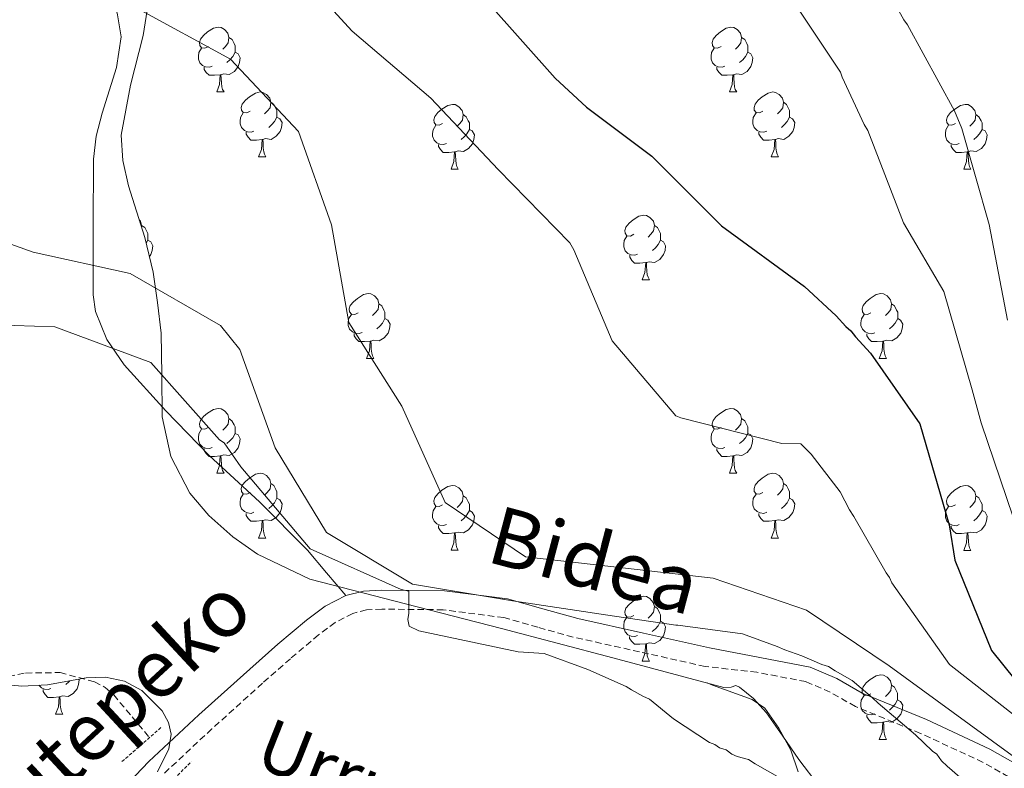
# Model space of a CAD drawing. Units: metres. Extents: x 585805 to 590298, y 4751710 to 4754737.
# Drawn here: x 586780 to 586932, y 4753450 to 4753566 of the extents above; entities that cross this region are included whole.
import ezdxf
from ezdxf.enums import TextEntityAlignment as Align

# ---------------------------------------------------------------- set-up
doc = ezdxf.new("R2010")
doc.units = ezdxf.units.M
doc.header["$MEASUREMENT"] = 0
doc.linetypes.add('TRAZOS', pattern=[0.75, 0.5, -0.25])
doc.linetypes.add('TRAZOSX2', pattern=[1.5, 1, -0.5])
for name, color, linetype, lineweight in [('Level 11', 142, 'Continuous', 13), ('Level 21', 19, 'Continuous', 0), ('Level 35', 92, 'TRAZOSX2', 0), ('Level 36', 19, 'Continuous', 40), ('Level 4', 36, 'Continuous', 30), ('Level 43', 142, 'Continuous', 0), ('Level 44', 19, 'Continuous', 0), ('Level 5', 36, 'Continuous', 0)]:
    doc.layers.add(name, color=color, linetype=linetype, lineweight=lineweight)
doc.styles.add('Arial', font='ARIAL.TTF', dxfattribs={"height": 0.2})

msp = doc.modelspace()

# ---------------------------------------------------------------- linework, layer by layer
at = {"layer": 'Level 11', "color": 142, "linetype": 'TRAZOSX2', "lineweight": 13}
msp.add_polyline3d([(586701.79, 4753480.88, 453.08), (586703.13, 4753480.02, 453.05), (586714.77, 4753472.64, 452.96), (586721.32, 4753469.24, 452.96), (586731.64, 4753465.31, 452.96), (586742.33, 4753461.99, 452.96), (586750.78, 4753459.75, 452.96), (586755.02, 4753459.24, 452.96), (586759.18, 4753459.5, 452.96), (586763, 4753460.64, 453.03), (586766.83, 4753461.94, 453.1), (586773.89, 4753463.66, 453.1), (586780.97, 4753465.03, 453.1), (586786.29, 4753465.1, 453.1), (586791.61, 4753463.67, 453.1), (586793.25, 4753462.81, 453.27), (586794.59, 4753461.63, 453.4), (586797.43, 4753458.26, 453.25), (586800.26, 4753454.89, 453.1)], dxfattribs=at)
at = {"layer": 'Level 21', "color": 19, "linetype": 'Continuous', "lineweight": 0}
msp.add_polyline3d([(586791.75, 4753442.64, 454.23), (586800.03, 4753451.31, 454.2), (586807.78, 4753458.54, 453.93), (586815.65, 4753465.65, 453.61), (586820.01, 4753469.47, 453.47), (586824.44, 4753473.23, 453.87), (586827.29, 4753475.35, 454.12), (586830.51, 4753477.03, 454.37), (586833.25, 4753477.72, 454.57), (586836.02, 4753477.87, 454.76), (586845.8, 4753477.77, 457.99), (586855.54, 4753476.49, 460.01), (586860.99, 4753474.95, 460.01), (586866.41, 4753473.45, 460.01), (586876.58, 4753471.18, 460.01), (586886.75, 4753468.92, 460.01), (586894.56, 4753467.42, 460.01), (586902.37, 4753465.92, 460.01), (586906.46, 4753464.17, 460.01), (586910.38, 4753461.93, 460.01), (586920.37, 4753457.81, 460.72), (586930.17, 4753453.26, 462.66), (586942.02, 4753446.53, 465.01)], dxfattribs=at)
at = {"layer": 'Level 21', "color": 19, "linetype": 'TRAZOSX2', "lineweight": 0}
msp.add_polyline3d([(586940.87, 4753444.52, 459.18), (586929.11, 4753451.2, 459.08), (586919.44, 4753455.68, 458.67), (586909.35, 4753459.84, 458.14), (586905.42, 4753462.09, 458.06), (586901.69, 4753463.69, 457.95), (586894.12, 4753465.14, 457.55), (586886.11, 4753466.04, 457.16), (586875.94, 4753468.31, 456.91), (586865.69, 4753470.59, 456.67), (586860.19, 4753472.11, 456.27), (586854.95, 4753473.6, 455.68), (586845.59, 4753474.82, 454.68), (586836.08, 4753474.92, 453.81), (586833.7, 4753474.8, 453.69), (586831.57, 4753474.26, 453.61), (586828.86, 4753472.85, 453.49), (586826.27, 4753470.92, 453.42), (586821.93, 4753467.24, 453.47), (586817.61, 4753463.45, 453.61), (586809.77, 4753456.37, 453.93), (586802.1, 4753449.21, 454.2)], dxfattribs=at)
at = {"layer": 'Level 21', "color": 1, "linetype": 'TRAZOS', "lineweight": 0}
for points in [[(586795.87, 4753451.31, 453.84), (586802.02, 4753456.68, 453.55)], [(586801.33, 4753445.97, 453.77), (586806.59, 4753451.33, 453.47)]]:
    msp.add_polyline3d(points, dxfattribs=at)
at = {"layer": 'Level 35', "color": 92, "linetype": 'Continuous', "lineweight": 0, "ltscale": 0.5}
for points in [[(586799.13, 4753563.68, 464.44), (586801.36, 4753577.82, 467.1), (586802.43, 4753584.9, 468.52), (586803.57, 4753592.06, 469.88), (586805.43, 4753599.46, 471.15), (586809.4, 4753610.57, 472.89), (586812.73, 4753621.67, 474.37), (586813.29, 4753626.68, 474.96), (586812.98, 4753630.43, 475.35), (586810.97, 4753636.06, 475.74), (586809.12, 4753638.87, 475.84), (586806.62, 4753641.69, 475.86), (586803.56, 4753644.09, 475.76), (586800.88, 4753645.32, 475.62), (586796.15, 4753645.97, 475.25), (586789, 4753644.9, 474.13), (586781.8, 4753643.8, 472.14), (586770, 4753642.97, 469.86)], [(586903.75, 4753447.5, 455.98), (586900.62, 4753451.63, 457.04), (586898.13, 4753455.24, 458.26), (586895.59, 4753458.86, 459.48), (586893.56, 4753461.06, 459.65), (586891.44, 4753462.85, 459.07), (586890.84, 4753463.1, 458.33), (586890.13, 4753462.85, 456.49), (586888.99, 4753462.8, 455.41), (586871.82, 4753467.37, 454.7), (586854.59, 4753471.9, 454.59), (586839.76, 4753475.71, 454.76), (586824.94, 4753479.53, 455.16), (586816.84, 4753483.44, 455.02), (586813.02, 4753486.13, 454.93), (586809.32, 4753489.39, 454.83), (586806.37, 4753492.85, 454.77), (586803.44, 4753498.53, 454.74), (586802.08, 4753504.67, 454.8), (586802.04, 4753511.17, 455.01), (586801.95, 4753517.65, 457.16), (586801.37, 4753522.37, 459.41), (586800.68, 4753527.09, 460.38), (586799.4, 4753532.43, 461.08), (586796.9, 4753540.41, 461.91), (586796.01, 4753544.37, 462.27), (586795.75, 4753548.29, 462.63), (586797.18, 4753556.02, 463.41), (586799.13, 4753563.68, 464.44)], [(586701.81, 4753479.38, 454.08), (586704.9, 4753478.02, 454.09), (586714.71, 4753474.75, 454.05), (586735, 4753469.49, 453.78), (586755.54, 4753465.71, 453.46), (586767.95, 4753464.19, 453.12), (586780.36, 4753463.01, 452.87), (586784.34, 4753463.21, 452.92), (586790.32, 4753464.29, 453.16), (586793.31, 4753464.4, 453.31), (586796.29, 4753463.76, 453.46), (586798.93, 4753462.34, 453.62), (586802.11, 4753459.17, 453.91), (586803.08, 4753457.37, 454.01), (586803.46, 4753455.57, 454.05), (586803.11, 4753453.29, 454.05), (586801.38, 4753449.74, 454.05)]]:
    msp.add_polyline3d(points, dxfattribs=at)
at = {"layer": 'Level 36', "color": 92, "linetype": 'Continuous', "lineweight": 0}
for points in [[(586803.86, 4753606.07, 468.79), (586799.23, 4753598.09, 468.01), (586794.87, 4753590.04, 467.32), (586793.7, 4753585.31, 466.83), (586793.71, 4753577.71, 466.01), (586794.48, 4753570.25, 464.96), (586795.19, 4753566.87, 463.95), (586795.73, 4753563.48, 462.89), (586795.04, 4753558.76, 461.98), (586792.83, 4753551.66, 460.72), (586791.89, 4753548.1, 460.11), (586791.49, 4753544.54, 460.09), (586791.43, 4753534.05, 460.04), (586791.4, 4753523.58, 458.84), (586791.79, 4753520.99, 457.49), (586793.54, 4753516.64, 455.35), (586796.23, 4753512.71, 454.67), (586802.66, 4753505.61, 453.63), (586809.36, 4753498.67, 453.3), (586817.14, 4753491.52, 453.44), (586824.56, 4753484.06, 453.59), (586827.54, 4753480.55, 453.67), (586830.51, 4753477.03, 453.74)], [(586809.24, 4753562.01, 0.01), (586808.71, 4753561.74, 0.01), (586808.18, 4753561.8, 0.01), (586807.91, 4753562.17, 0.01), (586807.86, 4753562.59, 0.01), (586808.02, 4753563.11, 0.01), (586808.5, 4753563.71, 0.01), (586809.13, 4753564.24, 0.01), (586810.03, 4753564.82, 0.01), (586810.78, 4753564.98, 0.01), (586811.2, 4753564.93, 0.01), (586811.73, 4753564.61, 0.01), (586812.26, 4753564.03, 0.01), (586812.42, 4753563.39, 0.01), (586812.31, 4753562.54, 0.01), (586811.89, 4753562.01, 0.01), (586811.47, 4753561.58, 0.01)], [(586888.56, 4753562.01, 0.01), (586888.03, 4753561.74, 0.01), (586887.5, 4753561.8, 0.01), (586887.24, 4753562.17, 0.01), (586887.18, 4753562.59, 0.01), (586887.34, 4753563.11, 0.01), (586887.82, 4753563.71, 0.01), (586888.46, 4753564.24, 0.01), (586889.36, 4753564.82, 0.01), (586890.1, 4753564.98, 0.01), (586890.53, 4753564.93, 0.01), (586891.06, 4753564.61, 0.01), (586891.59, 4753564.03, 0.01), (586891.75, 4753563.39, 0.01), (586891.64, 4753562.54, 0.01), (586891.21, 4753562.01, 0.01), (586890.79, 4753561.58, 0.01)], [(586812.42, 4753563.39, 0.01), (586812.9, 4753563.07, 0.01), (586813.21, 4753562.43, 0.01), (586813.37, 4753562.11, 0.01), (586813.37, 4753561.53, 0.01), (586813.37, 4753561.11, 0.01), (586813, 4753560.42, 0.01), (586812.58, 4753559.94, 0.01), (586812.1, 4753559.52, 0.01)], [(586891.75, 4753563.39, 0.01), (586892.22, 4753563.07, 0.01), (586892.54, 4753562.43, 0.01), (586892.7, 4753562.11, 0.01), (586892.7, 4753561.53, 0.01), (586892.7, 4753561.11, 0.01), (586892.33, 4753560.42, 0.01), (586891.91, 4753559.94, 0.01), (586891.43, 4753559.52, 0.01)], [(586809.82, 4753558.93, 0.01), (586809.4, 4753558.77, 0.01), (586808.81, 4753558.83, 0.01), (586808.34, 4753559.04, 0.01), (586807.91, 4753559.46, 0.01), (586807.7, 4753560.05, 0.01), (586807.7, 4753560.47, 0.01), (586807.75, 4753561.05, 0.01), (586808.18, 4753561.74, 0.01)], [(586889.15, 4753558.93, 0.01), (586888.72, 4753558.77, 0.01), (586888.14, 4753558.83, 0.01), (586887.66, 4753559.04, 0.01), (586887.24, 4753559.46, 0.01), (586887.02, 4753560.05, 0.01), (586887.02, 4753560.47, 0.01), (586887.08, 4753561.05, 0.01), (586887.5, 4753561.74, 0.01)], [(586813.37, 4753561.11, 0.01), (586813.83, 4753560.86, 0.01), (586814.17, 4753560.24, 0.01), (586814.06, 4753559.52, 0.01), (586813.85, 4753558.88, 0.01), (586813.27, 4753558.14, 0.01), (586812.47, 4753557.66, 0.01), (586811.62, 4753557.76, 0.01), (586811.19, 4753557.63, 0.01)], [(586892.7, 4753561.11, 0.01), (586893.15, 4753560.86, 0.01), (586893.5, 4753560.24, 0.01), (586893.39, 4753559.52, 0.01), (586893.18, 4753558.88, 0.01), (586892.59, 4753558.14, 0.01), (586891.8, 4753557.66, 0.01), (586890.95, 4753557.76, 0.01), (586890.52, 4753557.63, 0.01)], [(586811.08, 4753557.63, 0.01), (586810.19, 4753557.55, 0.01), (586809.35, 4753557.55, 0.01), (586808.92, 4753557.98, 0.01), (586808.6, 4753558.45, 0.01), (586808.6, 4753558.77, 0.01)], [(586890.41, 4753557.63, 0.01), (586889.52, 4753557.55, 0.01), (586888.67, 4753557.55, 0.01), (586888.25, 4753557.98, 0.01), (586887.93, 4753558.45, 0.01), (586887.93, 4753558.77, 0.01)], [(586810.54, 4753554.95, 0.01), (586810.97, 4753556.11, 0.01), (586811.08, 4753557.63, 0.01), (586811.19, 4753557.63, 0.01), (586811.23, 4753557.05, 0.01), (586811.26, 4753556.36, 0.01), (586811.33, 4753555.75, 0.01), (586811.45, 4753555.35, 0.01), (586811.66, 4753554.95, 0.01)], [(586889.86, 4753554.95, 0.01), (586890.3, 4753556.11, 0.01), (586890.41, 4753557.63, 0.01), (586890.52, 4753557.63, 0.01), (586890.55, 4753557.05, 0.01), (586890.59, 4753556.36, 0.01), (586890.66, 4753555.75, 0.01), (586890.77, 4753555.35, 0.01), (586890.99, 4753554.95, 0.01)], [(586810.54, 4753554.95, 0.01), (586811.66, 4753554.95, 0.01)], [(586815.71, 4753551.97, 0.01), (586815.18, 4753551.71, 0.01), (586814.65, 4753551.76, 0.01), (586814.39, 4753552.13, 0.01), (586814.33, 4753552.56, 0.01), (586814.49, 4753553.08, 0.01), (586814.97, 4753553.67, 0.01), (586815.61, 4753554.2, 0.01), (586816.51, 4753554.79, 0.01), (586817.25, 4753554.95, 0.01), (586817.68, 4753554.89, 0.01), (586818.21, 4753554.58, 0.01), (586818.74, 4753553.99, 0.01), (586818.9, 4753553.35, 0.01), (586818.79, 4753552.5, 0.01), (586818.36, 4753551.97, 0.01), (586817.94, 4753551.55, 0.01)], [(586889.86, 4753554.95, 0.01), (586890.99, 4753554.95, 0.01)], [(586895.04, 4753551.97, 0.01), (586894.51, 4753551.71, 0.01), (586893.98, 4753551.76, 0.01), (586893.71, 4753552.13, 0.01), (586893.66, 4753552.56, 0.01), (586893.82, 4753553.08, 0.01), (586894.3, 4753553.67, 0.01), (586894.93, 4753554.2, 0.01), (586895.83, 4753554.79, 0.01), (586896.58, 4753554.95, 0.01), (586897, 4753554.89, 0.01), (586897.53, 4753554.58, 0.01), (586898.06, 4753553.99, 0.01), (586898.22, 4753553.35, 0.01), (586898.11, 4753552.5, 0.01), (586897.69, 4753551.97, 0.01), (586897.27, 4753551.55, 0.01)], [(586818.9, 4753553.35, 0.01), (586819.37, 4753553.04, 0.01), (586819.69, 4753552.4, 0.01), (586819.85, 4753552.08, 0.01), (586819.85, 4753551.5, 0.01), (586819.85, 4753551.07, 0.01), (586819.48, 4753550.38, 0.01), (586819.06, 4753549.9, 0.01), (586818.58, 4753549.48, 0.01)], [(586845.48, 4753550.07, 0.01), (586844.95, 4753549.8, 0.01), (586844.42, 4753549.86, 0.01), (586844.16, 4753550.23, 0.01), (586844.1, 4753550.65, 0.01), (586844.26, 4753551.17, 0.01), (586844.74, 4753551.77, 0.01), (586845.38, 4753552.3, 0.01), (586846.28, 4753552.88, 0.01), (586847.02, 4753553.04, 0.01), (586847.45, 4753552.99, 0.01), (586847.98, 4753552.67, 0.01), (586848.51, 4753552.09, 0.01), (586848.67, 4753551.45, 0.01), (586848.56, 4753550.6, 0.01), (586848.13, 4753550.07, 0.01), (586847.71, 4753549.64, 0.01)], [(586898.22, 4753553.35, 0.01), (586898.7, 4753553.04, 0.01), (586899.01, 4753552.4, 0.01), (586899.17, 4753552.08, 0.01), (586899.17, 4753551.5, 0.01), (586899.17, 4753551.07, 0.01), (586898.8, 4753550.38, 0.01), (586898.38, 4753549.9, 0.01), (586897.9, 4753549.48, 0.01)], [(586924.81, 4753550.07, 0.01), (586924.28, 4753549.8, 0.01), (586923.75, 4753549.86, 0.01), (586923.49, 4753550.23, 0.01), (586923.43, 4753550.65, 0.01), (586923.59, 4753551.17, 0.01), (586924.07, 4753551.77, 0.01), (586924.71, 4753552.3, 0.01), (586925.61, 4753552.88, 0.01), (586926.35, 4753553.04, 0.01), (586926.77, 4753552.99, 0.01), (586927.31, 4753552.67, 0.01), (586927.83, 4753552.09, 0.01), (586927.99, 4753551.45, 0.01), (586927.89, 4753550.6, 0.01), (586927.46, 4753550.07, 0.01), (586927.04, 4753549.64, 0.01)], [(586816.3, 4753548.89, 0.01), (586815.87, 4753548.73, 0.01), (586815.29, 4753548.79, 0.01), (586814.81, 4753549, 0.01), (586814.39, 4753549.43, 0.01), (586814.17, 4753550.01, 0.01), (586814.17, 4753550.43, 0.01), (586814.23, 4753551.02, 0.01), (586814.65, 4753551.71, 0.01)], [(586819.85, 4753551.07, 0.01), (586820.3, 4753550.82, 0.01), (586820.65, 4753550.21, 0.01), (586820.54, 4753549.48, 0.01), (586820.33, 4753548.84, 0.01), (586819.74, 4753548.1, 0.01), (586818.95, 4753547.62, 0.01), (586818.1, 4753547.73, 0.01), (586817.67, 4753547.6, 0.01)], [(586848.67, 4753551.45, 0.01), (586849.14, 4753551.13, 0.01), (586849.46, 4753550.49, 0.01), (586849.62, 4753550.17, 0.01), (586849.62, 4753549.59, 0.01), (586849.62, 4753549.17, 0.01), (586849.25, 4753548.48, 0.01), (586848.83, 4753548, 0.01), (586848.35, 4753547.58, 0.01)], [(586895.62, 4753548.89, 0.01), (586895.2, 4753548.73, 0.01), (586894.61, 4753548.79, 0.01), (586894.14, 4753549, 0.01), (586893.71, 4753549.43, 0.01), (586893.5, 4753550.01, 0.01), (586893.5, 4753550.43, 0.01), (586893.55, 4753551.02, 0.01), (586893.98, 4753551.71, 0.01)], [(586899.17, 4753551.07, 0.01), (586899.63, 4753550.82, 0.01), (586899.97, 4753550.21, 0.01), (586899.86, 4753549.48, 0.01), (586899.65, 4753548.84, 0.01), (586899.07, 4753548.1, 0.01), (586898.27, 4753547.62, 0.01), (586897.42, 4753547.73, 0.01), (586896.99, 4753547.6, 0.01)], [(586927.99, 4753551.45, 0.01), (586928.47, 4753551.13, 0.01), (586928.79, 4753550.49, 0.01), (586928.95, 4753550.17, 0.01), (586928.95, 4753549.59, 0.01), (586928.95, 4753549.17, 0.01), (586928.57, 4753548.48, 0.01), (586928.15, 4753548, 0.01), (586927.67, 4753547.58, 0.01)], [(586846.07, 4753546.99, 0.01), (586845.64, 4753546.83, 0.01), (586845.06, 4753546.89, 0.01), (586844.58, 4753547.1, 0.01), (586844.16, 4753547.52, 0.01), (586843.94, 4753548.11, 0.01), (586843.94, 4753548.53, 0.01), (586844, 4753549.11, 0.01), (586844.42, 4753549.8, 0.01)], [(586849.62, 4753549.17, 0.01), (586850.07, 4753548.92, 0.01), (586850.42, 4753548.3, 0.01), (586850.31, 4753547.58, 0.01), (586850.1, 4753546.94, 0.01), (586849.51, 4753546.2, 0.01), (586848.72, 4753545.72, 0.01), (586847.87, 4753545.82, 0.01), (586847.44, 4753545.69, 0.01)], [(586925.39, 4753546.99, 0.01), (586924.97, 4753546.83, 0.01), (586924.39, 4753546.89, 0.01), (586923.91, 4753547.1, 0.01), (586923.49, 4753547.52, 0.01), (586923.27, 4753548.11, 0.01), (586923.27, 4753548.53, 0.01), (586923.33, 4753549.11, 0.01), (586923.75, 4753549.8, 0.01)], [(586928.95, 4753549.17, 0.01), (586929.4, 4753548.92, 0.01), (586929.75, 4753548.3, 0.01), (586929.63, 4753547.58, 0.01), (586929.43, 4753546.94, 0.01), (586928.84, 4753546.2, 0.01), (586928.05, 4753545.72, 0.01), (586927.19, 4753545.82, 0.01), (586926.77, 4753545.69, 0.01)], [(586817.56, 4753547.6, 0.01), (586816.67, 4753547.51, 0.01), (586815.82, 4753547.51, 0.01), (586815.4, 4753547.94, 0.01), (586815.08, 4753548.42, 0.01), (586815.08, 4753548.73, 0.01)], [(586817.01, 4753544.91, 0.01), (586817.45, 4753546.07, 0.01), (586817.56, 4753547.6, 0.01), (586817.67, 4753547.6, 0.01), (586817.7, 4753547.01, 0.01), (586817.74, 4753546.33, 0.01), (586817.81, 4753545.71, 0.01), (586817.92, 4753545.31, 0.01), (586818.14, 4753544.91, 0.01)], [(586896.88, 4753547.6, 0.01), (586895.99, 4753547.51, 0.01), (586895.15, 4753547.51, 0.01), (586894.72, 4753547.94, 0.01), (586894.4, 4753548.42, 0.01), (586894.4, 4753548.73, 0.01)], [(586896.34, 4753544.91, 0.01), (586896.77, 4753546.07, 0.01), (586896.88, 4753547.6, 0.01), (586896.99, 4753547.6, 0.01), (586897.03, 4753547.01, 0.01), (586897.06, 4753546.33, 0.01), (586897.13, 4753545.71, 0.01), (586897.25, 4753545.31, 0.01), (586897.46, 4753544.91, 0.01)], [(586847.33, 4753545.69, 0.01), (586846.44, 4753545.61, 0.01), (586845.59, 4753545.61, 0.01), (586845.17, 4753546.04, 0.01), (586844.85, 4753546.51, 0.01), (586844.85, 4753546.83, 0.01)], [(586926.65, 4753545.69, 0.01), (586925.77, 4753545.61, 0.01), (586924.92, 4753545.61, 0.01), (586924.49, 4753546.04, 0.01), (586924.17, 4753546.51, 0.01), (586924.17, 4753546.83, 0.01)], [(586817.01, 4753544.91, 0.01), (586818.14, 4753544.91, 0.01)], [(586846.78, 4753543.01, 0.01), (586847.22, 4753544.17, 0.01), (586847.33, 4753545.69, 0.01), (586847.44, 4753545.69, 0.01), (586847.47, 4753545.11, 0.01), (586847.51, 4753544.42, 0.01), (586847.58, 4753543.81, 0.01), (586847.69, 4753543.41, 0.01), (586847.91, 4753543.01, 0.01)], [(586896.34, 4753544.91, 0.01), (586897.46, 4753544.91, 0.01)], [(586926.11, 4753543.01, 0.01), (586926.55, 4753544.17, 0.01), (586926.65, 4753545.69, 0.01), (586926.77, 4753545.69, 0.01), (586926.8, 4753545.11, 0.01), (586926.83, 4753544.42, 0.01), (586926.91, 4753543.81, 0.01), (586927.02, 4753543.41, 0.01), (586927.23, 4753543.01, 0.01)], [(586846.78, 4753543.01, 0.01), (586847.91, 4753543.01, 0.01)], [(586926.11, 4753543.01, 0.01), (586927.23, 4753543.01, 0.01)], [(586875.06, 4753532.93, 0.01), (586874.53, 4753532.66, 0.01), (586874, 4753532.71, 0.01), (586873.73, 4753533.09, 0.01), (586873.68, 4753533.51, 0.01), (586873.84, 4753534.03, 0.01), (586874.32, 4753534.63, 0.01), (586874.95, 4753535.15, 0.01), (586875.85, 4753535.74, 0.01), (586876.6, 4753535.9, 0.01), (586877.03, 4753535.84, 0.01), (586877.55, 4753535.53, 0.01), (586878.09, 4753534.94, 0.01), (586878.25, 4753534.3, 0.01), (586878.13, 4753533.45, 0.01), (586877.71, 4753532.93, 0.01), (586877.29, 4753532.5, 0.01)], [(586798.53, 4753535.19, 0.01), (586798.76, 4753534.95, 0.01), (586798.92, 4753534.31, 0.01), (586798.89, 4753534.07, 0.01)], [(586798.92, 4753534.31, 0.01), (586799.39, 4753533.99, 0.01), (586799.71, 4753533.35, 0.01), (586799.87, 4753533.03, 0.01), (586799.87, 4753532.45, 0.01), (586799.87, 4753532.03, 0.01), (586799.61, 4753531.55, 0.01)], [(586878.25, 4753534.3, 0.01), (586878.72, 4753533.99, 0.01), (586879.03, 4753533.35, 0.01), (586879.19, 4753533.03, 0.01), (586879.19, 4753532.45, 0.01), (586879.19, 4753532.02, 0.01), (586878.83, 4753531.33, 0.01), (586878.41, 4753530.85, 0.01), (586877.93, 4753530.43, 0.01)], [(586875.65, 4753529.85, 0.01), (586875.22, 4753529.69, 0.01), (586874.63, 4753529.75, 0.01), (586874.16, 4753529.95, 0.01), (586873.73, 4753530.38, 0.01), (586873.52, 4753530.97, 0.01), (586873.52, 4753531.39, 0.01), (586873.57, 4753531.97, 0.01), (586874, 4753532.66, 0.01)], [(586799.87, 4753532.03, 0.01), (586800.32, 4753531.78, 0.01), (586800.67, 4753531.16, 0.01), (586800.56, 4753530.44, 0.01), (586800.35, 4753529.8, 0.01), (586800.11, 4753529.49, 0.01)], [(586879.19, 4753532.02, 0.01), (586879.65, 4753531.77, 0.01), (586879.99, 4753531.16, 0.01), (586879.89, 4753530.43, 0.01), (586879.67, 4753529.79, 0.01), (586879.09, 4753529.05, 0.01), (586878.29, 4753528.57, 0.01), (586877.45, 4753528.68, 0.01), (586877.01, 4753528.55, 0.01)], [(586876.91, 4753528.55, 0.01), (586876.01, 4753528.47, 0.01), (586875.17, 4753528.47, 0.01), (586874.75, 4753528.89, 0.01), (586874.43, 4753529.37, 0.01), (586874.43, 4753529.69, 0.01)], [(586876.36, 4753525.87, 0.01), (586876.79, 4753527.03, 0.01), (586876.91, 4753528.55, 0.01), (586877.01, 4753528.55, 0.01), (586877.05, 4753527.97, 0.01), (586877.09, 4753527.28, 0.01), (586877.15, 4753526.67, 0.01), (586877.27, 4753526.27, 0.01), (586877.49, 4753525.87, 0.01)], [(586876.36, 4753525.87, 0.01), (586877.49, 4753525.87, 0.01)], [(586832.42, 4753520.79, 0.01), (586831.89, 4753520.52, 0.01), (586831.36, 4753520.57, 0.01), (586831.1, 4753520.95, 0.01), (586831.04, 4753521.37, 0.01), (586831.2, 4753521.89, 0.01), (586831.68, 4753522.49, 0.01), (586832.32, 4753523.01, 0.01), (586833.22, 4753523.6, 0.01), (586833.96, 4753523.76, 0.01), (586834.39, 4753523.71, 0.01), (586834.92, 4753523.39, 0.01), (586835.45, 4753522.81, 0.01), (586835.61, 4753522.17, 0.01), (586835.5, 4753521.31, 0.01), (586835.07, 4753520.79, 0.01), (586834.65, 4753520.36, 0.01)], [(586911.75, 4753520.78, 0.01), (586911.22, 4753520.52, 0.01), (586910.69, 4753520.57, 0.01), (586910.43, 4753520.94, 0.01), (586910.37, 4753521.37, 0.01), (586910.53, 4753521.89, 0.01), (586911.01, 4753522.48, 0.01), (586911.65, 4753523.01, 0.01), (586912.55, 4753523.6, 0.01), (586913.29, 4753523.76, 0.01), (586913.72, 4753523.7, 0.01), (586914.25, 4753523.39, 0.01), (586914.77, 4753522.8, 0.01), (586914.93, 4753522.16, 0.01), (586914.83, 4753521.31, 0.01), (586914.4, 4753520.78, 0.01), (586913.98, 4753520.36, 0.01)], [(586835.61, 4753522.17, 0.01), (586836.08, 4753521.85, 0.01), (586836.4, 4753521.21, 0.01), (586836.56, 4753520.89, 0.01), (586836.56, 4753520.31, 0.01), (586836.56, 4753519.89, 0.01), (586836.19, 4753519.19, 0.01), (586835.77, 4753518.71, 0.01), (586835.29, 4753518.29, 0.01)], [(586914.93, 4753522.16, 0.01), (586915.41, 4753521.85, 0.01), (586915.73, 4753521.21, 0.01), (586915.89, 4753520.89, 0.01), (586915.89, 4753520.31, 0.01), (586915.89, 4753519.88, 0.01), (586915.51, 4753519.19, 0.01), (586915.09, 4753518.71, 0.01), (586914.61, 4753518.29, 0.01)], [(586833.01, 4753517.71, 0.01), (586832.58, 4753517.55, 0.01), (586832, 4753517.61, 0.01), (586831.52, 4753517.81, 0.01), (586831.1, 4753518.24, 0.01), (586830.88, 4753518.83, 0.01), (586830.88, 4753519.25, 0.01), (586830.94, 4753519.83, 0.01), (586831.36, 4753520.52, 0.01)], [(586912.33, 4753517.7, 0.01), (586911.91, 4753517.54, 0.01), (586911.33, 4753517.6, 0.01), (586910.85, 4753517.81, 0.01), (586910.43, 4753518.24, 0.01), (586910.21, 4753518.82, 0.01), (586910.21, 4753519.24, 0.01), (586910.27, 4753519.83, 0.01), (586910.69, 4753520.52, 0.01)], [(586836.56, 4753519.89, 0.01), (586837.01, 4753519.63, 0.01), (586837.36, 4753519.02, 0.01), (586837.25, 4753518.29, 0.01), (586837.04, 4753517.65, 0.01), (586836.45, 4753516.91, 0.01), (586835.66, 4753516.43, 0.01), (586834.81, 4753516.54, 0.01), (586834.38, 4753516.41, 0.01)], [(586915.89, 4753519.88, 0.01), (586916.34, 4753519.63, 0.01), (586916.69, 4753519.02, 0.01), (586916.57, 4753518.29, 0.01), (586916.37, 4753517.65, 0.01), (586915.78, 4753516.91, 0.01), (586914.99, 4753516.43, 0.01), (586914.13, 4753516.54, 0.01), (586913.71, 4753516.41, 0.01)], [(586834.27, 4753516.41, 0.01), (586833.38, 4753516.33, 0.01), (586832.53, 4753516.33, 0.01), (586832.11, 4753516.75, 0.01), (586831.79, 4753517.23, 0.01), (586831.79, 4753517.55, 0.01)], [(586913.59, 4753516.41, 0.01), (586912.71, 4753516.32, 0.01), (586911.86, 4753516.32, 0.01), (586911.43, 4753516.75, 0.01), (586911.11, 4753517.23, 0.01), (586911.11, 4753517.54, 0.01)], [(586833.72, 4753513.73, 0.01), (586834.16, 4753514.89, 0.01), (586834.27, 4753516.41, 0.01), (586834.38, 4753516.41, 0.01), (586834.41, 4753515.83, 0.01), (586834.45, 4753515.14, 0.01), (586834.52, 4753514.53, 0.01), (586834.63, 4753514.13, 0.01), (586834.85, 4753513.73, 0.01)], [(586913.05, 4753513.72, 0.01), (586913.49, 4753514.88, 0.01), (586913.59, 4753516.41, 0.01), (586913.71, 4753516.41, 0.01), (586913.74, 4753515.82, 0.01), (586913.77, 4753515.14, 0.01), (586913.85, 4753514.52, 0.01), (586913.96, 4753514.12, 0.01), (586914.17, 4753513.72, 0.01)], [(586833.72, 4753513.73, 0.01), (586834.85, 4753513.73, 0.01)], [(586913.05, 4753513.72, 0.01), (586914.17, 4753513.72, 0.01)], [(586809.23, 4753503.02, 0.01), (586808.71, 4753502.75, 0.01), (586808.17, 4753502.81, 0.01), (586807.91, 4753503.18, 0.01), (586807.85, 4753503.6, 0.01), (586808.01, 4753504.12, 0.01), (586808.49, 4753504.72, 0.01), (586809.13, 4753505.25, 0.01), (586810.03, 4753505.83, 0.01), (586810.77, 4753505.99, 0.01), (586811.2, 4753505.94, 0.01), (586811.73, 4753505.62, 0.01), (586812.26, 4753505.04, 0.01), (586812.42, 4753504.4, 0.01), (586812.31, 4753503.55, 0.01), (586811.89, 4753503.02, 0.01), (586811.47, 4753502.59, 0.01)], [(586888.56, 4753503.02, 0.01), (586888.03, 4753502.75, 0.01), (586887.5, 4753502.81, 0.01), (586887.24, 4753503.18, 0.01), (586887.18, 4753503.6, 0.01), (586887.34, 4753504.12, 0.01), (586887.82, 4753504.72, 0.01), (586888.46, 4753505.25, 0.01), (586889.36, 4753505.83, 0.01), (586890.1, 4753505.99, 0.01), (586890.53, 4753505.94, 0.01), (586891.06, 4753505.62, 0.01), (586891.59, 4753505.04, 0.01), (586891.75, 4753504.4, 0.01), (586891.64, 4753503.55, 0.01), (586891.21, 4753503.02, 0.01), (586890.79, 4753502.59, 0.01)], [(586812.42, 4753504.4, 0.01), (586812.89, 4753504.08, 0.01), (586813.21, 4753503.44, 0.01), (586813.37, 4753503.12, 0.01), (586813.37, 4753502.54, 0.01), (586813.37, 4753502.12, 0.01), (586813, 4753501.43, 0.01), (586812.58, 4753500.95, 0.01), (586812.1, 4753500.53, 0.01)], [(586891.75, 4753504.4, 0.01), (586892.22, 4753504.08, 0.01), (586892.54, 4753503.44, 0.01), (586892.7, 4753503.12, 0.01), (586892.7, 4753502.54, 0.01), (586892.7, 4753502.12, 0.01), (586892.33, 4753501.43, 0.01), (586891.91, 4753500.95, 0.01), (586891.43, 4753500.53, 0.01)], [(586809.82, 4753499.94, 0.01), (586809.39, 4753499.78, 0.01), (586808.81, 4753499.84, 0.01), (586808.33, 4753500.05, 0.01), (586807.91, 4753500.47, 0.01), (586807.69, 4753501.06, 0.01), (586807.69, 4753501.48, 0.01), (586807.75, 4753502.06, 0.01), (586808.17, 4753502.75, 0.01)], [(586813.37, 4753502.12, 0.01), (586813.83, 4753501.87, 0.01), (586814.17, 4753501.25, 0.01), (586814.06, 4753500.53, 0.01), (586813.85, 4753499.89, 0.01), (586813.27, 4753499.15, 0.01), (586812.47, 4753498.67, 0.01), (586811.62, 4753498.77, 0.01), (586811.19, 4753498.64, 0.01)], [(586889.15, 4753499.94, 0.01), (586888.72, 4753499.78, 0.01), (586888.14, 4753499.84, 0.01), (586887.66, 4753500.05, 0.01), (586887.24, 4753500.47, 0.01), (586887.02, 4753501.06, 0.01), (586887.02, 4753501.48, 0.01), (586887.08, 4753502.06, 0.01), (586887.5, 4753502.75, 0.01)], [(586892.7, 4753502.12, 0.01), (586893.15, 4753501.87, 0.01), (586893.5, 4753501.25, 0.01), (586893.39, 4753500.53, 0.01), (586893.18, 4753499.89, 0.01), (586892.59, 4753499.15, 0.01), (586891.8, 4753498.67, 0.01), (586890.95, 4753498.77, 0.01), (586890.52, 4753498.64, 0.01)], [(586811.08, 4753498.64, 0.01), (586810.19, 4753498.56, 0.01), (586809.35, 4753498.56, 0.01), (586808.92, 4753498.99, 0.01), (586808.6, 4753499.46, 0.01), (586808.6, 4753499.78, 0.01)], [(586890.41, 4753498.64, 0.01), (586889.52, 4753498.56, 0.01), (586888.67, 4753498.56, 0.01), (586888.25, 4753498.99, 0.01), (586887.93, 4753499.46, 0.01), (586887.93, 4753499.78, 0.01)], [(586810.53, 4753495.96, 0.01), (586810.97, 4753497.12, 0.01), (586811.08, 4753498.64, 0.01), (586811.19, 4753498.64, 0.01), (586811.23, 4753498.06, 0.01), (586811.26, 4753497.37, 0.01), (586811.33, 4753496.76, 0.01), (586811.45, 4753496.36, 0.01), (586811.66, 4753495.96, 0.01)], [(586889.86, 4753495.96, 0.01), (586890.3, 4753497.12, 0.01), (586890.41, 4753498.64, 0.01), (586890.52, 4753498.64, 0.01), (586890.55, 4753498.06, 0.01), (586890.59, 4753497.37, 0.01), (586890.66, 4753496.76, 0.01), (586890.77, 4753496.36, 0.01), (586890.99, 4753495.96, 0.01)], [(586810.53, 4753495.96, 0.01), (586811.66, 4753495.96, 0.01)], [(586815.71, 4753492.98, 0.01), (586815.18, 4753492.72, 0.01), (586814.65, 4753492.77, 0.01), (586814.39, 4753493.14, 0.01), (586814.33, 4753493.57, 0.01), (586814.49, 4753494.09, 0.01), (586814.97, 4753494.68, 0.01), (586815.61, 4753495.21, 0.01), (586816.51, 4753495.8, 0.01), (586817.25, 4753495.96, 0.01), (586817.67, 4753495.9, 0.01), (586818.21, 4753495.59, 0.01), (586818.73, 4753495, 0.01), (586818.89, 4753494.36, 0.01), (586818.79, 4753493.51, 0.01), (586818.36, 4753492.98, 0.01), (586817.94, 4753492.56, 0.01)], [(586889.86, 4753495.96, 0.01), (586890.99, 4753495.96, 0.01)], [(586895.04, 4753492.98, 0.01), (586894.51, 4753492.72, 0.01), (586893.98, 4753492.77, 0.01), (586893.71, 4753493.14, 0.01), (586893.66, 4753493.57, 0.01), (586893.82, 4753494.09, 0.01), (586894.3, 4753494.68, 0.01), (586894.93, 4753495.21, 0.01), (586895.83, 4753495.8, 0.01), (586896.58, 4753495.96, 0.01), (586897, 4753495.9, 0.01), (586897.53, 4753495.59, 0.01), (586898.06, 4753495, 0.01), (586898.22, 4753494.36, 0.01), (586898.11, 4753493.51, 0.01), (586897.69, 4753492.98, 0.01), (586897.27, 4753492.56, 0.01)], [(586818.89, 4753494.36, 0.01), (586819.37, 4753494.05, 0.01), (586819.69, 4753493.41, 0.01), (586819.85, 4753493.09, 0.01), (586819.85, 4753492.51, 0.01), (586819.85, 4753492.08, 0.01), (586819.47, 4753491.39, 0.01), (586819.05, 4753490.91, 0.01), (586818.57, 4753490.49, 0.01)], [(586898.22, 4753494.36, 0.01), (586898.7, 4753494.05, 0.01), (586899.01, 4753493.41, 0.01), (586899.17, 4753493.09, 0.01), (586899.17, 4753492.51, 0.01), (586899.17, 4753492.08, 0.01), (586898.8, 4753491.39, 0.01), (586898.38, 4753490.91, 0.01), (586897.9, 4753490.49, 0.01)], [(586816.29, 4753489.9, 0.01), (586815.87, 4753489.74, 0.01), (586815.29, 4753489.8, 0.01), (586814.81, 4753490.01, 0.01), (586814.39, 4753490.44, 0.01), (586814.17, 4753491.02, 0.01), (586814.17, 4753491.44, 0.01), (586814.23, 4753492.03, 0.01), (586814.65, 4753492.72, 0.01)], [(586845.48, 4753491.08, 0.01), (586844.95, 4753490.81, 0.01), (586844.42, 4753490.87, 0.01), (586844.16, 4753491.24, 0.01), (586844.1, 4753491.66, 0.01), (586844.26, 4753492.18, 0.01), (586844.74, 4753492.78, 0.01), (586845.38, 4753493.31, 0.01), (586846.28, 4753493.89, 0.01), (586847.02, 4753494.05, 0.01), (586847.45, 4753494, 0.01), (586847.98, 4753493.68, 0.01), (586848.51, 4753493.1, 0.01), (586848.67, 4753492.46, 0.01), (586848.56, 4753491.61, 0.01), (586848.13, 4753491.08, 0.01), (586847.71, 4753490.65, 0.01)], [(586895.62, 4753489.9, 0.01), (586895.2, 4753489.74, 0.01), (586894.61, 4753489.8, 0.01), (586894.14, 4753490.01, 0.01), (586893.71, 4753490.44, 0.01), (586893.5, 4753491.02, 0.01), (586893.5, 4753491.44, 0.01), (586893.55, 4753492.03, 0.01), (586893.98, 4753492.72, 0.01)], [(586924.81, 4753491.07, 0.01), (586924.28, 4753490.81, 0.01), (586923.75, 4753490.87, 0.01), (586923.48, 4753491.23, 0.01), (586923.43, 4753491.66, 0.01), (586923.59, 4753492.18, 0.01), (586924.07, 4753492.77, 0.01), (586924.7, 4753493.31, 0.01), (586925.6, 4753493.89, 0.01), (586926.35, 4753494.05, 0.01), (586926.77, 4753493.99, 0.01), (586927.3, 4753493.68, 0.01), (586927.83, 4753493.09, 0.01), (586927.99, 4753492.45, 0.01), (586927.88, 4753491.61, 0.01), (586927.46, 4753491.07, 0.01), (586927.04, 4753490.65, 0.01)], [(586819.85, 4753492.08, 0.01), (586820.3, 4753491.83, 0.01), (586820.65, 4753491.22, 0.01), (586820.53, 4753490.49, 0.01), (586820.33, 4753489.85, 0.01), (586819.74, 4753489.11, 0.01), (586818.95, 4753488.63, 0.01), (586818.09, 4753488.74, 0.01), (586817.67, 4753488.61, 0.01)], [(586848.67, 4753492.46, 0.01), (586849.14, 4753492.14, 0.01), (586849.46, 4753491.5, 0.01), (586849.62, 4753491.18, 0.01), (586849.62, 4753490.6, 0.01), (586849.62, 4753490.18, 0.01), (586849.25, 4753489.49, 0.01), (586848.83, 4753489.01, 0.01), (586848.35, 4753488.59, 0.01)], [(586899.17, 4753492.08, 0.01), (586899.63, 4753491.83, 0.01), (586899.97, 4753491.22, 0.01), (586899.86, 4753490.49, 0.01), (586899.65, 4753489.85, 0.01), (586899.07, 4753489.11, 0.01), (586898.27, 4753488.63, 0.01), (586897.42, 4753488.74, 0.01), (586896.99, 4753488.61, 0.01)], [(586927.99, 4753492.45, 0.01), (586928.47, 4753492.14, 0.01), (586928.78, 4753491.5, 0.01), (586928.94, 4753491.18, 0.01), (586928.94, 4753490.6, 0.01), (586928.94, 4753490.17, 0.01), (586928.57, 4753489.49, 0.01), (586928.15, 4753489.01, 0.01), (586927.67, 4753488.59, 0.01)], [(586817.55, 4753488.61, 0.01), (586816.67, 4753488.52, 0.01), (586815.82, 4753488.52, 0.01), (586815.39, 4753488.95, 0.01), (586815.07, 4753489.43, 0.01), (586815.07, 4753489.74, 0.01)], [(586846.07, 4753488, 0.01), (586845.64, 4753487.84, 0.01), (586845.06, 4753487.9, 0.01), (586844.58, 4753488.11, 0.01), (586844.16, 4753488.53, 0.01), (586843.94, 4753489.12, 0.01), (586843.94, 4753489.54, 0.01), (586844, 4753490.12, 0.01), (586844.42, 4753490.81, 0.01)], [(586849.62, 4753490.18, 0.01), (586850.07, 4753489.93, 0.01), (586850.42, 4753489.31, 0.01), (586850.31, 4753488.59, 0.01), (586850.1, 4753487.95, 0.01), (586849.51, 4753487.21, 0.01), (586848.72, 4753486.73, 0.01), (586847.87, 4753486.83, 0.01), (586847.44, 4753486.7, 0.01)], [(586896.88, 4753488.61, 0.01), (586895.99, 4753488.52, 0.01), (586895.15, 4753488.52, 0.01), (586894.72, 4753488.95, 0.01), (586894.4, 4753489.43, 0.01), (586894.4, 4753489.74, 0.01)], [(586925.39, 4753487.99, 0.01), (586924.97, 4753487.83, 0.01), (586924.38, 4753487.89, 0.01), (586923.91, 4753488.11, 0.01), (586923.48, 4753488.53, 0.01), (586923.27, 4753489.11, 0.01), (586923.27, 4753489.53, 0.01), (586923.32, 4753490.12, 0.01), (586923.75, 4753490.81, 0.01)], [(586928.94, 4753490.17, 0.01), (586929.4, 4753489.93, 0.01), (586929.74, 4753489.31, 0.01), (586929.63, 4753488.59, 0.01), (586929.42, 4753487.95, 0.01), (586928.84, 4753487.21, 0.01), (586928.04, 4753486.73, 0.01), (586927.19, 4753486.83, 0.01), (586926.76, 4753486.7, 0.01)], [(586817.01, 4753485.92, 0.01), (586817.45, 4753487.08, 0.01), (586817.55, 4753488.61, 0.01), (586817.67, 4753488.61, 0.01), (586817.7, 4753488.02, 0.01), (586817.73, 4753487.34, 0.01), (586817.81, 4753486.72, 0.01), (586817.92, 4753486.32, 0.01), (586818.13, 4753485.92, 0.01)], [(586896.34, 4753485.92, 0.01), (586896.77, 4753487.08, 0.01), (586896.88, 4753488.61, 0.01), (586896.99, 4753488.61, 0.01), (586897.03, 4753488.02, 0.01), (586897.06, 4753487.34, 0.01), (586897.13, 4753486.72, 0.01), (586897.25, 4753486.32, 0.01), (586897.46, 4753485.92, 0.01)], [(586847.33, 4753486.7, 0.01), (586846.44, 4753486.62, 0.01), (586845.59, 4753486.62, 0.01), (586845.17, 4753487.05, 0.01), (586844.85, 4753487.52, 0.01), (586844.85, 4753487.84, 0.01)], [(586846.78, 4753484.02, 0.01), (586847.22, 4753485.18, 0.01), (586847.33, 4753486.7, 0.01), (586847.44, 4753486.7, 0.01), (586847.47, 4753486.12, 0.01), (586847.51, 4753485.43, 0.01), (586847.58, 4753484.82, 0.01), (586847.69, 4753484.42, 0.01), (586847.91, 4753484.02, 0.01)], [(586926.65, 4753486.7, 0.01), (586925.76, 4753486.61, 0.01), (586924.92, 4753486.61, 0.01), (586924.49, 4753487.05, 0.01), (586924.17, 4753487.52, 0.01), (586924.17, 4753487.83, 0.01)], [(586926.11, 4753484.01, 0.01), (586926.54, 4753485.17, 0.01), (586926.65, 4753486.7, 0.01), (586926.76, 4753486.7, 0.01), (586926.8, 4753486.11, 0.01), (586926.83, 4753485.43, 0.01), (586926.9, 4753484.81, 0.01), (586927.02, 4753484.41, 0.01), (586927.23, 4753484.01, 0.01)], [(586817.01, 4753485.92, 0.01), (586818.13, 4753485.92, 0.01)], [(586896.34, 4753485.92, 0.01), (586897.46, 4753485.92, 0.01)], [(586846.78, 4753484.02, 0.01), (586847.91, 4753484.02, 0.01)], [(586926.11, 4753484.01, 0.01), (586927.23, 4753484.01, 0.01)], [(586875.06, 4753473.93, 0.01), (586874.53, 4753473.67, 0.01), (586874, 4753473.72, 0.01), (586873.73, 4753474.09, 0.01), (586873.68, 4753474.52, 0.01), (586873.84, 4753475.04, 0.01), (586874.32, 4753475.63, 0.01), (586874.95, 4753476.16, 0.01), (586875.85, 4753476.75, 0.01), (586876.6, 4753476.91, 0.01), (586877.02, 4753476.85, 0.01), (586877.55, 4753476.54, 0.01), (586878.08, 4753475.95, 0.01), (586878.24, 4753475.31, 0.01), (586878.13, 4753474.46, 0.01), (586877.71, 4753473.93, 0.01), (586877.29, 4753473.51, 0.01)], [(586878.24, 4753475.31, 0.01), (586878.72, 4753475, 0.01), (586879.03, 4753474.36, 0.01), (586879.19, 4753474.04, 0.01), (586879.19, 4753473.46, 0.01), (586879.19, 4753473.03, 0.01), (586878.82, 4753472.34, 0.01), (586878.4, 4753471.86, 0.01), (586877.92, 4753471.44, 0.01)], [(586875.64, 4753470.85, 0.01), (586875.22, 4753470.69, 0.01), (586874.63, 4753470.75, 0.01), (586874.16, 4753470.96, 0.01), (586873.73, 4753471.39, 0.01), (586873.52, 4753471.97, 0.01), (586873.52, 4753472.39, 0.01), (586873.57, 4753472.98, 0.01), (586874, 4753473.67, 0.01)], [(586879.19, 4753473.03, 0.01), (586879.65, 4753472.78, 0.01), (586879.99, 4753472.17, 0.01), (586879.88, 4753471.44, 0.01), (586879.67, 4753470.8, 0.01), (586879.09, 4753470.06, 0.01), (586878.29, 4753469.58, 0.01), (586877.44, 4753469.69, 0.01), (586877.01, 4753469.56, 0.01)], [(586876.9, 4753469.56, 0.01), (586876.01, 4753469.47, 0.01), (586875.17, 4753469.47, 0.01), (586874.74, 4753469.9, 0.01), (586874.42, 4753470.38, 0.01), (586874.42, 4753470.69, 0.01)], [(586876.36, 4753466.87, 0.01), (586876.79, 4753468.03, 0.01), (586876.9, 4753469.56, 0.01), (586877.01, 4753469.56, 0.01), (586877.05, 4753468.97, 0.01), (586877.08, 4753468.29, 0.01), (586877.15, 4753467.67, 0.01), (586877.27, 4753467.27, 0.01), (586877.48, 4753466.87, 0.01)], [(586876.36, 4753466.87, 0.01), (586877.48, 4753466.87, 0.01)], [(586789.17, 4753464.08, 0.01), (586789.24, 4753463.96, 0.01), (586789.13, 4753463.23, 0.01), (586788.92, 4753462.59, 0.01), (586788.33, 4753461.85, 0.01), (586787.54, 4753461.37, 0.01), (586786.69, 4753461.48, 0.01), (586786.26, 4753461.35, 0.01)], [(586787.81, 4753463.83, 0.01), (586787.65, 4753463.65, 0.01), (586787.17, 4753463.23, 0.01)], [(586911.75, 4753461.79, 0.01), (586911.22, 4753461.53, 0.01), (586910.69, 4753461.58, 0.01), (586910.42, 4753461.95, 0.01), (586910.37, 4753462.38, 0.01), (586910.53, 4753462.9, 0.01), (586911.01, 4753463.49, 0.01), (586911.64, 4753464.02, 0.01), (586912.54, 4753464.61, 0.01), (586913.29, 4753464.77, 0.01), (586913.71, 4753464.71, 0.01), (586914.24, 4753464.4, 0.01), (586914.77, 4753463.81, 0.01), (586914.93, 4753463.17, 0.01), (586914.82, 4753462.32, 0.01), (586914.4, 4753461.79, 0.01), (586913.98, 4753461.37, 0.01)], [(586784.89, 4753462.64, 0.01), (586784.46, 4753462.48, 0.01), (586783.88, 4753462.54, 0.01), (586783.4, 4753462.75, 0.01), (586783.01, 4753463.14, 0.01)], [(586786.15, 4753461.35, 0.01), (586785.26, 4753461.26, 0.01), (586784.41, 4753461.26, 0.01), (586783.99, 4753461.69, 0.01), (586783.67, 4753462.17, 0.01), (586783.67, 4753462.48, 0.01)], [(586886.43, 4753463.49, 455.3), (586887.25, 4753463.17, 454.9), (586893.38, 4753460.91, 455.94), (586895.35, 4753459.6, 456.06), (586897.5, 4753456.49, 456.02), (586899.36, 4753453.08, 455.94), (586900.47, 4753449.73, 455.94)], [(586914.93, 4753463.17, 0.01), (586915.41, 4753462.86, 0.01), (586915.72, 4753462.22, 0.01), (586915.88, 4753461.9, 0.01), (586915.88, 4753461.32, 0.01), (586915.88, 4753460.89, 0.01), (586915.51, 4753460.2, 0.01), (586915.09, 4753459.72, 0.01), (586914.61, 4753459.3, 0.01)], [(586785.6, 4753458.66, 0.01), (586786.04, 4753459.82, 0.01), (586786.15, 4753461.35, 0.01), (586786.26, 4753461.35, 0.01), (586786.29, 4753460.76, 0.01), (586786.33, 4753460.08, 0.01), (586786.4, 4753459.46, 0.01), (586786.51, 4753459.06, 0.01), (586786.73, 4753458.66, 0.01)], [(586912.33, 4753458.71, 0.01), (586911.91, 4753458.55, 0.01), (586911.32, 4753458.61, 0.01), (586910.85, 4753458.82, 0.01), (586910.42, 4753459.25, 0.01), (586910.21, 4753459.83, 0.01), (586910.21, 4753460.25, 0.01), (586910.26, 4753460.84, 0.01), (586910.69, 4753461.53, 0.01)], [(586915.88, 4753460.89, 0.01), (586916.34, 4753460.64, 0.01), (586916.68, 4753460.03, 0.01), (586916.57, 4753459.3, 0.01), (586916.36, 4753458.66, 0.01), (586915.78, 4753457.92, 0.01), (586914.98, 4753457.44, 0.01), (586914.13, 4753457.55, 0.01), (586913.7, 4753457.42, 0.01)], [(586785.6, 4753458.66, 0.01), (586786.73, 4753458.66, 0.01)], [(586913.59, 4753457.42, 0.01), (586912.7, 4753457.33, 0.01), (586911.86, 4753457.33, 0.01), (586911.43, 4753457.76, 0.01), (586911.11, 4753458.24, 0.01), (586911.11, 4753458.55, 0.01)], [(586913.05, 4753454.73, 0.01), (586913.48, 4753455.89, 0.01), (586913.59, 4753457.42, 0.01), (586913.7, 4753457.42, 0.01), (586913.74, 4753456.83, 0.01), (586913.77, 4753456.15, 0.01), (586913.84, 4753455.53, 0.01), (586913.96, 4753455.13, 0.01), (586914.17, 4753454.73, 0.01)], [(586913.05, 4753454.73, 0.01), (586914.17, 4753454.73, 0.01)]]:
    msp.add_polyline3d(points, dxfattribs=at)
at = {"layer": 'Level 4', "color": 36, "linetype": 'Continuous', "lineweight": 30}
msp.add_polyline3d([(586852.47, 4753568.79, 475.01), (586862.91, 4753557.07, 475.01), (586867.73, 4753552.59, 475.01), (586877.87, 4753545.02, 475.01), (586888.64, 4753534.24, 475.01), (586901.45, 4753524.87, 475.01), (586906.35, 4753520.33, 475.01), (586907.85, 4753518.65, 475.01), (586908.63, 4753517.97, 475.01), (586909.34, 4753517.04, 475.01), (586911.71, 4753514.51, 475.01), (586919.31, 4753503.59, 475.01), (586923.83, 4753487.96, 475.01), (586924.71, 4753482.48, 475.01), (586930.4, 4753468.5, 475.01), (586934.01, 4753464.02, 475.01)], dxfattribs=at)
at = {"layer": 'Level 5', "color": 36, "linetype": 'Continuous', "lineweight": 0}
for points in [[(586769.64, 4753578.13, 465.01), (586782.43, 4753568.89, 465.01), (586798.29, 4753567.85, 465.01), (586812.64, 4753560.01, 465.01), (586823.19, 4753548.86, 465.01), (586828.3, 4753534.39, 465.01), (586830.97, 4753519.26, 465.01), (586839.15, 4753506.32, 465.01), (586845.9, 4753491.43, 465.01), (586858.31, 4753483, 465.01), (586873.29, 4753481.33, 465.01), (586887.33, 4753479.7, 465.01), (586901.77, 4753474.75, 465.01), (586914.57, 4753466.16, 465.01), (586926.94, 4753457.13, 465.01), (586934.17, 4753451.86, 465.01), (586934.96, 4753451.36, 465.01), (586935.57, 4753450.77, 465.01), (586936.35, 4753450.27, 465.01)], [(586821.25, 4753575.62, 470.01), (586831.49, 4753564.34, 470.01), (586843.66, 4753554.02, 470.01), (586854.08, 4753542.93, 470.01), (586865.14, 4753531.6, 470.01), (586865.78, 4753530.53, 470.01), (586871.7, 4753516.45, 470.01), (586881.57, 4753504.85, 470.01), (586882.32, 4753504.54, 470.01), (586897.96, 4753500.55, 470.01), (586900.91, 4753500.51, 470.01), (586902.49, 4753498.91, 470.01), (586906.99, 4753493.08, 470.01), (586908.42, 4753490.27, 470.01), (586909.12, 4753489.25, 470.01), (586914.11, 4753480.51, 470.01), (586914.64, 4753479.83, 470.01), (586915, 4753478.98, 470.01), (586923.92, 4753466.36, 470.01), (586936.31, 4753456.64, 470.01)], [(586913.92, 4753571.47, 485.01), (586916.86, 4753566.12, 485.01), (586917.39, 4753565.35, 485.01), (586924.7, 4753552.01, 485.01), (586925.79, 4753549.29, 485.01), (586930.03, 4753534.43, 485.01), (586932.9, 4753519.63, 485.01)], [(586900.05, 4753568.54, 480.01), (586907.05, 4753558.03, 480.01), (586907.32, 4753557.26, 480.01), (586910.73, 4753549.94, 480.01), (586911.26, 4753549.01, 480.01), (586916.79, 4753534.69, 480.01), (586923.01, 4753524.07, 480.01), (586927.43, 4753508.87, 480.01), (586928.82, 4753503.75, 480.01), (586933.75, 4753489.16, 480.01)], [(586767.69, 4753535.31, 460.01), (586782.15, 4753530.17, 460.01), (586797.14, 4753526.86, 460.01), (586811.12, 4753518.83, 460.01), (586814.11, 4753515.09, 460.01), (586819.55, 4753499.86, 460.01), (586827.54, 4753486.8, 460.01), (586840.82, 4753478.76, 460.01), (586856.32, 4753476.21, 460.01), (586872.06, 4753473.85, 460.01), (586881.57, 4753472.43, 460.01), (586881.88, 4753472.44, 460.01), (586891.87, 4753471.09, 460.01), (586897.24, 4753469.13, 460.01), (586898.45, 4753468.64, 460.01), (586901.05, 4753467.67, 460.01), (586904.16, 4753466.35, 460.01), (586905.2, 4753466.03, 460.01), (586906.24, 4753465.36, 460.01), (586908.85, 4753463.87, 460.01), (586911.99, 4753461.18, 460.01), (586912.87, 4753460.34, 460.01), (586918.64, 4753455.47, 460.01), (586921.26, 4753452.95, 460.01), (586921.96, 4753452.45, 460.01), (586922.67, 4753451.43, 460.01), (586923.54, 4753450.59, 460.01), (586926.69, 4753447.9, 460.01)], [(586897.68, 4753448.82, 455.01), (586893.85, 4753450.98, 455.01), (586892.81, 4753451.64, 455.01), (586891.08, 4753452.13, 455.01), (586890.22, 4753452.45, 455.01), (586889.35, 4753453.12, 455.01), (586888.31, 4753453.45, 455.01), (586887.61, 4753453.95, 455.01), (586886.75, 4753454.27, 455.01), (586881.18, 4753457.94, 455.01), (586877.51, 4753460.96, 455.01), (586876.47, 4753461.45, 455.01), (586874.73, 4753462.45, 455.01), (586873.86, 4753462.95, 455.01), (586867.97, 4753465.58, 455.01), (586861.22, 4753468.03, 455.01), (586857.19, 4753468.3, 455.01), (586841.82, 4753471.54, 455.01), (586840.3, 4753472.28, 455.01), (586840.11, 4753473.29, 455.01), (586840.28, 4753474.29, 455.01), (586840.25, 4753477.69, 455.01), (586839.05, 4753477.93, 455.01), (586824.97, 4753484.26, 455.01), (586814.28, 4753496.92, 455.01), (586811.66, 4753500.67, 455.01), (586810.97, 4753501.1, 455.01), (586800.34, 4753513.07, 455.01), (586785.51, 4753518.58, 455.01), (586769.72, 4753519.11, 455.01)]]:
    msp.add_polyline3d(points, dxfattribs=at)

# ---------------------------------------------------------------- texts
at = {"layer": 'Level 43', "color": 142, "linetype": 'Continuous', "lineweight": 0, "style": 'Arial'}
msp.add_text('Urruntzurako', height=8, rotation=-21.5649, dxfattribs=at).set_placement((586815.13, 4753448.46, 452.54), align=Align.BOTTOM_LEFT)
at = {"layer": 'Level 44', "color": 19, "linetype": 'Continuous', "lineweight": 0, "style": 'Arial'}
for s, rotation, p in [('Bidea', -14.846, (586867.08, 4753475.42, 461.13)), ('Ezkutepeko', 42.857, (586793.87, 4753449.14, 454.07))]:
    msp.add_text(s, height=9, rotation=rotation, dxfattribs=at).set_placement(p, align=Align.BOTTOM_CENTER)

doc.saveas('drawing.dxf')
